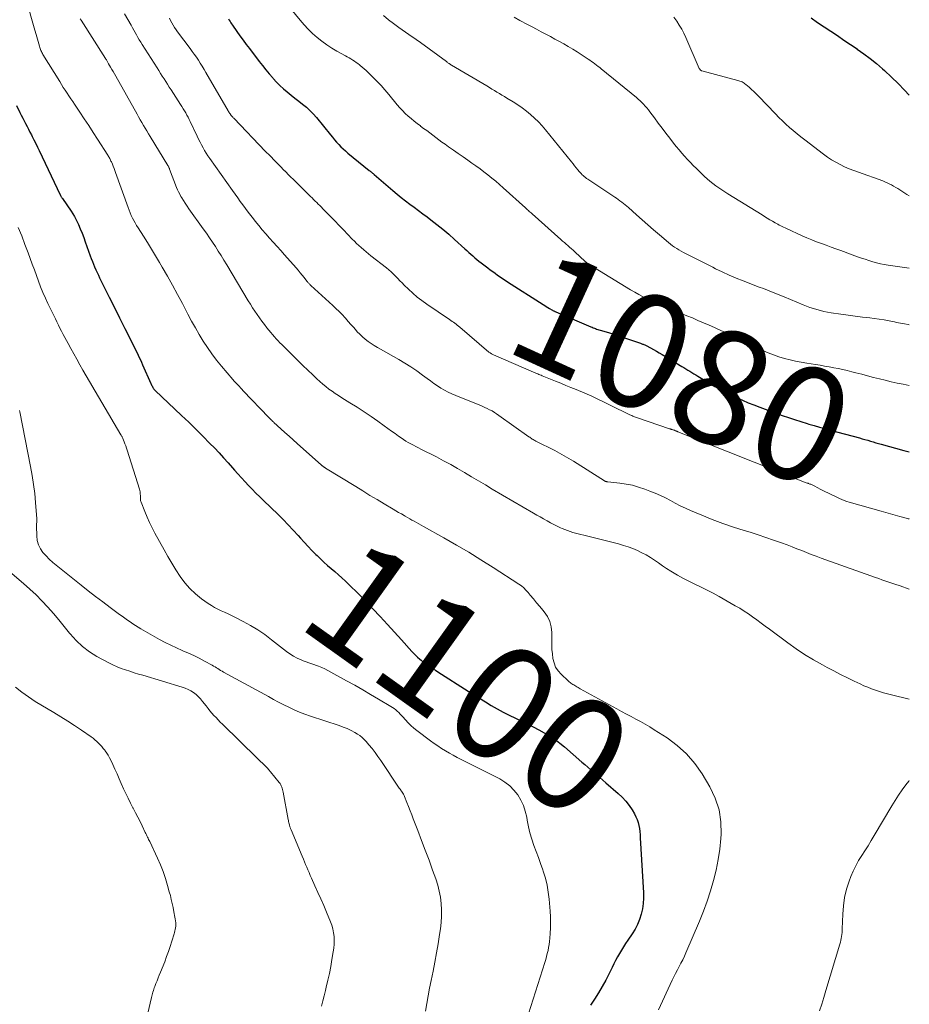
# Model space of a CAD drawing. Units: feet. Extents: x 1934650 to 1935034, y 575000 to 580000.
# Drawn here: x 1934845 to 1935000, y 577699 to 577871 of the extents above; entities that cross this region are included whole.
import ezdxf
from ezdxf.enums import TextEntityAlignment as Align

# ---------------------------------------------------------------- set-up
doc = ezdxf.new("R2010")
doc.units = ezdxf.units.FT
doc.header["$LTSCALE"] = 100
doc.header["$MEASUREMENT"] = 0
for name, color, linetype, lineweight in [('CONTOUR INDEX', 32, 'Continuous', 25), ('CONTOUR INDEX LABEL', 7, 'Continuous', 15), ('CONTOUR INTERMEDIATE', 40, 'Continuous', 15)]:
    doc.layers.add(name, color=color, linetype=linetype, lineweight=lineweight)
doc.styles.add('slant', font='romans.shx', dxfattribs={"oblique": 14.999978})

msp = doc.modelspace()

# ---------------------------------------------------------------- linework, layer by layer
at = {"layer": 'CONTOUR INDEX', "flags": 128}
for points, elevation in [([(1934881.09, 577871.37), (1934881.21, 577871.14), (1934881.34, 577870.93), (1934881.47, 577870.71), (1934881.61, 577870.5), (1934881.75, 577870.29), (1934882.53, 577869.18), (1934883.07, 577868.43), (1934883.62, 577867.67), (1934884.17, 577866.93), (1934884.74, 577866.19), (1934886.45, 577863.96), (1934887.03, 577863.23), (1934887.6, 577862.5), (1934888.2, 577861.79), (1934888.8, 577861.08), (1934888.89, 577860.97), (1934889.47, 577860.34), (1934890.06, 577859.73), (1934890.68, 577859.16), (1934891.33, 577858.61), (1934891.99, 577858.07), (1934892.66, 577857.54), (1934893.33, 577857.02), (1934894.01, 577856.5), (1934894.67, 577855.96), (1934895.29, 577855.39), (1934895.88, 577854.78), (1934896.44, 577854.14), (1934898.88, 577851.12), (1934899.24, 577850.7), (1934899.59, 577850.28), (1934899.95, 577849.86), (1934900.32, 577849.45), (1934900.7, 577849.05), (1934901.1, 577848.66), (1934901.5, 577848.3), (1934901.92, 577847.94), (1934905.66, 577844.91), (1934905.77, 577844.82), (1934905.88, 577844.73), (1934905.99, 577844.64), (1934906.1, 577844.54), (1934906.21, 577844.45), (1934906.32, 577844.36), (1934906.43, 577844.26), (1934906.54, 577844.17), (1934909.79, 577841.37), (1934910.52, 577840.77), (1934911.25, 577840.17), (1934912, 577839.59), (1934912.76, 577839.03), (1934913.52, 577838.47), (1934914.28, 577837.91), (1934915.04, 577837.34), (1934915.79, 577836.77), (1934916.43, 577836.3), (1934917.49, 577835.47), (1934918.53, 577834.63), (1934919.55, 577833.75), (1934920.55, 577832.86), (1934922.34, 577831.21), (1934922.68, 577830.89), (1934923.03, 577830.58), (1934923.38, 577830.27), (1934923.73, 577829.96), (1934924.09, 577829.66), (1934924.45, 577829.36), (1934924.82, 577829.07), (1934925.19, 577828.78), (1934926.38, 577827.88), (1934926.8, 577827.56), (1934927.22, 577827.25), (1934927.65, 577826.94), (1934928.08, 577826.63), (1934928.51, 577826.33), (1934928.94, 577826.03), (1934929.38, 577825.74), (1934929.83, 577825.45), (1934936.02, 577821.5), (1934936.3, 577821.32), (1934936.59, 577821.14), (1934936.87, 577820.96), (1934937.16, 577820.79), (1934937.57, 577820.53), (1934937.65, 577820.48), (1934937.73, 577820.44), (1934937.82, 577820.39), (1934937.9, 577820.35), (1934937.99, 577820.31), (1934938.07, 577820.27), (1934938.16, 577820.23), (1934938.25, 577820.19), (1934944.38, 577817.57), (1934944.58, 577817.49), (1934944.78, 577817.41), (1934944.98, 577817.33), (1934945.18, 577817.26), (1934945.38, 577817.19), (1934945.59, 577817.12), (1934945.79, 577817.06), (1934946, 577817), (1934947.45, 577816.56), (1934948.37, 577816.28), (1934949.3, 577815.98), (1934950.22, 577815.68), (1934951.14, 577815.37), (1934953.04, 577814.71), (1934953.16, 577814.67), (1934953.28, 577814.62), (1934953.41, 577814.57), (1934953.53, 577814.52), (1934953.65, 577814.47), (1934953.77, 577814.42), (1934953.89, 577814.36), (1934954.01, 577814.3), (1934954.8, 577813.89), (1934955.32, 577813.62), (1934955.83, 577813.34), (1934956.33, 577813.05), (1934956.83, 577812.76), (1934960.29, 577810.66), (1934960.64, 577810.45), (1934960.98, 577810.24), (1934961.32, 577810.03), (1934961.66, 577809.81), (1934962, 577809.6), (1934962.35, 577809.39), (1934962.69, 577809.18), (1934963.03, 577808.97), (1934966.04, 577807.17), (1934966.98, 577806.64), (1934967.93, 577806.12), (1934968.89, 577805.63), (1934969.87, 577805.17), (1934970.86, 577804.74), (1934971.85, 577804.32), (1934972.86, 577803.92), (1934973.87, 577803.54), (1934977.8, 577802.11), (1934978.87, 577801.73), (1934979.95, 577801.37), (1934981.04, 577801.02), (1934982.13, 577800.68), (1934982.47, 577800.58), (1934983.39, 577800.31), (1934984.31, 577800.04), (1934985.24, 577799.79), (1934986.16, 577799.53), (1934991.3, 577798.16), (1934991.78, 577798.03), (1934992.25, 577797.9), (1934992.73, 577797.76), (1934993.2, 577797.62), (1934993.67, 577797.47), (1934994.14, 577797.33), (1934994.62, 577797.2), (1934995.09, 577797.07), (1934999.02, 577795.98), (1934999.73, 577795.79), (1935000, 577795.72)], 1080), ([(1934982.86, 577871.58), (1934983.99, 577870.78), (1934985.13, 577870), (1934986.28, 577869.23), (1934987.43, 577868.46), (1934988.58, 577867.68), (1934989.73, 577866.91), (1934990.88, 577866.13), (1934990.9, 577866.11), (1934992.05, 577865.3), (1934993.16, 577864.47), (1934994.25, 577863.58), (1934995.31, 577862.67), (1934995.67, 577862.35), (1934996.87, 577861.23), (1934998.05, 577860.09), (1934999.19, 577858.91), (1935000, 577858.03)], 1060), ([(1934844.03, 577856.24), (1934844.62, 577855.05), (1934844.87, 577854.56), (1934845.12, 577854.06), (1934845.37, 577853.57), (1934845.62, 577853.08), (1934845.87, 577852.59), (1934846.12, 577852.09), (1934846.38, 577851.6), (1934846.63, 577851.11), (1934846.76, 577850.86), (1934847.08, 577850.24), (1934847.39, 577849.62), (1934847.69, 577848.99), (1934847.99, 577848.37), (1934851.67, 577840.63), (1934851.71, 577840.55), (1934851.75, 577840.46), (1934851.8, 577840.38), (1934851.85, 577840.3), (1934851.9, 577840.22), (1934851.95, 577840.14), (1934852.01, 577840.06), (1934852.06, 577839.98), (1934853.57, 577837.78), (1934853.86, 577837.33), (1934854.14, 577836.87), (1934854.38, 577836.41), (1934854.62, 577835.93), (1934854.84, 577835.43), (1934855.17, 577834.7), (1934855.48, 577833.96), (1934855.77, 577833.21), (1934856.05, 577832.45), (1934856.92, 577830.01), (1934857.1, 577829.51), (1934857.29, 577829.02), (1934857.48, 577828.53), (1934857.68, 577828.04), (1934857.89, 577827.56), (1934858.11, 577827.08), (1934858.33, 577826.6), (1934858.56, 577826.13), (1934860.23, 577822.78), (1934861.14, 577820.96), (1934862.05, 577819.13), (1934862.96, 577817.3), (1934863.86, 577815.47), (1934865.26, 577812.65), (1934865.47, 577812.23), (1934865.67, 577811.81), (1934865.86, 577811.38), (1934866.06, 577810.95), (1934867.51, 577807.67), (1934867.57, 577807.53), (1934867.64, 577807.39), (1934867.71, 577807.25), (1934867.77, 577807.11), (1934867.84, 577806.99), (1934867.88, 577806.92), (1934867.92, 577806.85), (1934867.97, 577806.78), (1934868.02, 577806.71), (1934868.08, 577806.65), (1934868.13, 577806.59), (1934868.19, 577806.53), (1934868.25, 577806.47), (1934872.86, 577802.1), (1934874.11, 577800.89), (1934875.36, 577799.68), (1934876.59, 577798.45), (1934877.81, 577797.21), (1934878.6, 577796.41), (1934879.42, 577795.56), (1934880.22, 577794.7), (1934881, 577793.83), (1934881.78, 577792.95), (1934882.12, 577792.55), (1934882.72, 577791.86), (1934883.33, 577791.18), (1934883.95, 577790.51), (1934884.58, 577789.84), (1934885.22, 577789.19), (1934885.87, 577788.53), (1934886.52, 577787.89), (1934887.17, 577787.25), (1934889.72, 577784.77), (1934890.62, 577783.88), (1934891.51, 577782.96), (1934892.38, 577782.03), (1934893.24, 577781.09), (1934893.63, 577780.64), (1934894.29, 577779.92), (1934894.96, 577779.2), (1934895.64, 577778.49), (1934896.33, 577777.8), (1934896.54, 577777.59), (1934897.14, 577777.01), (1934897.75, 577776.44), (1934898.37, 577775.89), (1934899, 577775.35), (1934899.64, 577774.81), (1934900.27, 577774.26), (1934900.88, 577773.7), (1934901.49, 577773.13), (1934901.81, 577772.84), (1934902.56, 577772.11), (1934903.31, 577771.38), (1934904.05, 577770.63), (1934904.77, 577769.88), (1934906.31, 577768.27), (1934907.57, 577766.93), (1934908.82, 577765.59), (1934910.06, 577764.23), (1934911.3, 577762.87), (1934913.12, 577760.83), (1934913.44, 577760.49), (1934913.77, 577760.15), (1934914.11, 577759.83), (1934914.47, 577759.52), (1934914.71, 577759.31), (1934914.95, 577759.12), (1934915.19, 577758.93), (1934915.44, 577758.75), (1934915.7, 577758.58), (1934916, 577758.38), (1934916.41, 577758.11), (1934916.82, 577757.84), (1934917.23, 577757.58), (1934917.64, 577757.31), (1934922.92, 577753.93), (1934923.93, 577753.29), (1934924.94, 577752.66), (1934925.96, 577752.03), (1934926.98, 577751.41), (1934928.01, 577750.81), (1934929.06, 577750.24), (1934930.12, 577749.7), (1934931.19, 577749.18), (1934932.35, 577748.64), (1934933.33, 577748.17), (1934934.3, 577747.69), (1934935.27, 577747.18), (1934936.22, 577746.66), (1934937.16, 577746.1), (1934938.06, 577745.5), (1934938.93, 577744.85), (1934939.77, 577744.16), (1934942.8, 577741.52), (1934943.32, 577741.07), (1934943.84, 577740.62), (1934944.36, 577740.17), (1934944.88, 577739.72), (1934945.4, 577739.27), (1934945.92, 577738.82), (1934946.44, 577738.37), (1934946.96, 577737.92), (1934949.14, 577736.03), (1934949.83, 577735.38), (1934950.47, 577734.68), (1934951.04, 577733.94), (1934951.57, 577733.15), (1934952, 577732.45), (1934952.25, 577731.98), (1934952.47, 577731.49), (1934952.63, 577730.98), (1934952.76, 577730.45), (1934952.84, 577729.91), (1934952.91, 577729.37), (1934952.97, 577728.83), (1934953.01, 577728.29), (1934953.56, 577718.7), (1934953.57, 577717.74), (1934953.52, 577716.8), (1934953.38, 577715.86), (1934953.18, 577714.92), (1934952.89, 577714.02), (1934952.54, 577713.14), (1934952.1, 577712.3), (1934951.59, 577711.49), (1934950.83, 577710.41), (1934950.44, 577709.84), (1934950.07, 577709.26), (1934949.71, 577708.67), (1934949.36, 577708.08), (1934949.03, 577707.48), (1934948.7, 577706.87), (1934948.39, 577706.26), (1934948.08, 577705.65), (1934947.55, 577704.58), (1934946.96, 577703.44), (1934946.35, 577702.31), (1934945.7, 577701.21), (1934945.02, 577700.12), (1934944.32, 577699.04)], 1100)]:
    msp.add_lwpolyline(points, dxfattribs=dict(at, elevation=elevation))
at = {"layer": 'CONTOUR INTERMEDIATE', "flags": 128}
for points, elevation in [([(1934846.14, 577873.31), (1934846.76, 577871.06), (1934846.98, 577870.25), (1934847.21, 577869.44), (1934847.44, 577868.64), (1934847.68, 577867.83), (1934848.04, 577866.59), (1934848.1, 577866.4), (1934848.16, 577866.22), (1934848.23, 577866.04), (1934848.31, 577865.87), (1934848.39, 577865.69), (1934848.47, 577865.52), (1934848.56, 577865.35), (1934848.66, 577865.19), (1934851.58, 577860.42), (1934851.9, 577859.92), (1934852.21, 577859.42), (1934852.53, 577858.92), (1934852.86, 577858.43), (1934853.19, 577857.93), (1934853.52, 577857.44), (1934853.85, 577856.95), (1934854.18, 577856.46), (1934855.09, 577855.09), (1934855.87, 577853.92), (1934856.65, 577852.74), (1934857.42, 577851.56), (1934858.19, 577850.37), (1934859.97, 577847.59), (1934860.06, 577847.45), (1934860.15, 577847.3), (1934860.23, 577847.16), (1934860.31, 577847.01), (1934860.39, 577846.86), (1934860.47, 577846.71), (1934860.54, 577846.55), (1934860.61, 577846.4), (1934860.78, 577845.99), (1934860.92, 577845.63), (1934861.07, 577845.27), (1934861.2, 577844.9), (1934861.34, 577844.54), (1934863.52, 577838.4), (1934863.7, 577837.94), (1934863.88, 577837.48), (1934864.08, 577837.03), (1934864.29, 577836.59), (1934864.52, 577836.15), (1934864.75, 577835.72), (1934865, 577835.29), (1934865.26, 577834.87), (1934866.19, 577833.44), (1934866.92, 577832.3), (1934867.63, 577831.16), (1934868.33, 577830), (1934869.01, 577828.84), (1934869.49, 577828.02), (1934870.4, 577826.44), (1934871.29, 577824.85), (1934872.15, 577823.24), (1934873.01, 577821.63), (1934873.99, 577819.76), (1934874.62, 577818.57), (1934875.28, 577817.39), (1934875.96, 577816.22), (1934876.66, 577815.07), (1934877.4, 577813.94), (1934878.16, 577812.83), (1934878.98, 577811.76), (1934879.83, 577810.72), (1934881.85, 577808.35), (1934882.07, 577808.1), (1934882.29, 577807.85), (1934882.51, 577807.61), (1934882.73, 577807.37), (1934882.96, 577807.14), (1934883.18, 577806.9), (1934883.41, 577806.66), (1934883.64, 577806.42), (1934888.12, 577801.73), (1934888.23, 577801.62), (1934888.34, 577801.5), (1934888.45, 577801.39), (1934888.57, 577801.28), (1934888.61, 577801.24), (1934888.7, 577801.15), (1934888.8, 577801.06), (1934888.9, 577800.97), (1934888.99, 577800.88), (1934890.22, 577799.76), (1934890.93, 577799.12), (1934891.64, 577798.47), (1934892.36, 577797.83), (1934893.08, 577797.19), (1934897.33, 577793.4), (1934897.38, 577793.35), (1934897.44, 577793.31), (1934897.5, 577793.26), (1934897.56, 577793.21), (1934897.62, 577793.17), (1934897.68, 577793.13), (1934897.74, 577793.09), (1934897.8, 577793.05), (1934897.86, 577793.01), (1934897.92, 577792.97), (1934897.98, 577792.93), (1934898.04, 577792.89), (1934903.3, 577789.65), (1934904.54, 577788.89), (1934905.78, 577788.13), (1934907.03, 577787.38), (1934908.28, 577786.64), (1934909.83, 577785.72), (1934910.31, 577785.44), (1934910.79, 577785.16), (1934911.28, 577784.88), (1934911.76, 577784.6), (1934911.94, 577784.5), (1934912.33, 577784.27), (1934912.73, 577784.05), (1934913.12, 577783.82), (1934913.52, 577783.59), (1934913.91, 577783.36), (1934914.31, 577783.13), (1934914.71, 577782.91), (1934915.11, 577782.69), (1934918.69, 577780.69), (1934920.87, 577779.45), (1934923.03, 577778.18), (1934925.17, 577776.87), (1934927.29, 577775.53), (1934931.79, 577772.61), (1934932.23, 577772.3), (1934932.65, 577771.95), (1934933.03, 577771.57), (1934933.39, 577771.17), (1934933.78, 577770.68), (1934934.33, 577770.02), (1934934.88, 577769.35), (1934935.43, 577768.7), (1934935.99, 577768.05), (1934936.22, 577767.78), (1934936.79, 577766.96), (1934937.22, 577766.09), (1934937.45, 577765.14), (1934937.55, 577764.15), (1934937.53, 577762.84), (1934937.54, 577762.03), (1934937.57, 577761.22), (1934937.65, 577760.41), (1934937.74, 577759.61), (1934937.94, 577758.84), (1934938.22, 577758.12), (1934938.65, 577757.48), (1934939.16, 577756.89), (1934940.43, 577755.71), (1934940.58, 577755.57), (1934940.74, 577755.45), (1934940.89, 577755.32), (1934941.06, 577755.21), (1934941.22, 577755.1), (1934941.39, 577754.99), (1934941.56, 577754.88), (1934941.73, 577754.77), (1934941.75, 577754.76), (1934941.94, 577754.65), (1934942.13, 577754.54), (1934942.31, 577754.43), (1934942.5, 577754.33), (1934948.93, 577750.8), (1934949.75, 577750.35), (1934950.57, 577749.91), (1934951.4, 577749.48), (1934952.22, 577749.04), (1934953.04, 577748.6), (1934953.86, 577748.15), (1934954.66, 577747.67), (1934955.45, 577747.18), (1934957.68, 577745.76), (1934959.46, 577744.43), (1934961.1, 577742.96), (1934962.52, 577741.28), (1934963.79, 577739.46), (1934965.15, 577737.18), (1934966.09, 577735.22), (1934966.78, 577733.19), (1934967.08, 577731.07), (1934967.13, 577728.9), (1934967.08, 577728.19), (1934966.89, 577726.33), (1934966.63, 577724.47), (1934966.26, 577722.64), (1934965.81, 577720.81), (1934965.28, 577719.01), (1934964.7, 577717.23), (1934964.04, 577715.47), (1934963.34, 577713.73), (1934960.98, 577708.21), (1934960.71, 577707.59), (1934960.42, 577706.98), (1934960.11, 577706.38), (1934959.8, 577705.79), (1934959.48, 577705.2), (1934959.16, 577704.6), (1934958.87, 577704), (1934958.58, 577703.39), (1934956.21, 577698.24)], 1096), ([(1934862.91, 577872.26), (1934864.05, 577870.26), (1934864.29, 577869.83), (1934864.53, 577869.41), (1934864.76, 577868.99), (1934865, 577868.57), (1934865.24, 577868.14), (1934865.48, 577867.72), (1934865.74, 577867.31), (1934865.99, 577866.9), (1934868.58, 577862.82), (1934868.88, 577862.34), (1934869.19, 577861.86), (1934869.5, 577861.39), (1934869.81, 577860.91), (1934870.11, 577860.44), (1934870.42, 577859.96), (1934870.73, 577859.48), (1934871.04, 577859.01), (1934872.71, 577856.41), (1934872.93, 577856.05), (1934873.16, 577855.69), (1934873.38, 577855.32), (1934873.59, 577854.96), (1934873.8, 577854.58), (1934874, 577854.21), (1934874.2, 577853.83), (1934874.38, 577853.44), (1934875.6, 577850.87), (1934875.84, 577850.36), (1934876.09, 577849.86), (1934876.35, 577849.36), (1934876.62, 577848.87), (1934876.89, 577848.39), (1934877.18, 577847.91), (1934877.48, 577847.44), (1934877.8, 577846.98), (1934881.78, 577841.39), (1934882.23, 577840.76), (1934882.68, 577840.13), (1934883.13, 577839.5), (1934883.59, 577838.88), (1934884.04, 577838.26), (1934884.51, 577837.64), (1934884.97, 577837.03), (1934885.45, 577836.42), (1934885.73, 577836.05), (1934886.34, 577835.29), (1934886.96, 577834.54), (1934887.59, 577833.8), (1934888.24, 577833.07), (1934888.89, 577832.35), (1934889.54, 577831.62), (1934890.19, 577830.89), (1934890.83, 577830.16), (1934892.86, 577827.86), (1934893.21, 577827.45), (1934893.57, 577827.03), (1934893.91, 577826.61), (1934894.26, 577826.19), (1934894.78, 577825.54), (1934894.86, 577825.44), (1934894.94, 577825.34), (1934895.02, 577825.25), (1934895.11, 577825.15), (1934895.2, 577825.06), (1934895.29, 577824.97), (1934895.38, 577824.88), (1934895.47, 577824.79), (1934899.27, 577821.33), (1934899.83, 577820.8), (1934900.38, 577820.26), (1934900.92, 577819.71), (1934901.44, 577819.14), (1934901.49, 577819.08), (1934901.98, 577818.53), (1934902.46, 577817.98), (1934902.95, 577817.43), (1934903.43, 577816.87), (1934903.56, 577816.73), (1934904, 577816.27), (1934904.46, 577815.82), (1934904.94, 577815.41), (1934905.45, 577815.02), (1934905.99, 577814.66), (1934906.52, 577814.31), (1934907.07, 577813.97), (1934907.63, 577813.65), (1934910.8, 577811.85), (1934911.87, 577811.22), (1934912.92, 577810.56), (1934913.94, 577809.87), (1934914.95, 577809.14), (1934915.77, 577808.54), (1934916.36, 577808.11), (1934916.96, 577807.69), (1934917.57, 577807.28), (1934918.18, 577806.88), (1934918.81, 577806.51), (1934919.45, 577806.16), (1934920.11, 577805.85), (1934920.78, 577805.56), (1934924.98, 577803.87), (1934925.41, 577803.69), (1934925.84, 577803.5), (1934926.27, 577803.3), (1934926.69, 577803.09), (1934927.11, 577802.87), (1934927.51, 577802.63), (1934927.91, 577802.38), (1934928.3, 577802.11), (1934933.53, 577798.37), (1934933.68, 577798.27), (1934933.83, 577798.16), (1934933.98, 577798.06), (1934934.13, 577797.97), (1934934.29, 577797.88), (1934934.45, 577797.79), (1934934.61, 577797.7), (1934934.77, 577797.61), (1934938.06, 577795.94), (1934938.48, 577795.72), (1934938.89, 577795.5), (1934939.31, 577795.28), (1934939.72, 577795.05), (1934940.12, 577794.81), (1934940.53, 577794.57), (1934940.93, 577794.32), (1934941.33, 577794.08), (1934946.76, 577790.65), (1934946.82, 577790.62), (1934946.89, 577790.58), (1934946.95, 577790.56), (1934947.02, 577790.54), (1934947.1, 577790.52), (1934947.17, 577790.5), (1934947.24, 577790.49), (1934947.31, 577790.48), (1934949.42, 577790.26), (1934950.53, 577790.1), (1934951.63, 577789.88), (1934952.71, 577789.58), (1934953.78, 577789.23), (1934954.7, 577788.88), (1934955.61, 577788.51), (1934956.51, 577788.11), (1934957.39, 577787.68), (1934958.26, 577787.21), (1934959.12, 577786.74), (1934959.99, 577786.29), (1934960.88, 577785.87), (1934961.78, 577785.47), (1934963.74, 577784.65), (1934965.57, 577783.91), (1934967.42, 577783.22), (1934969.29, 577782.58), (1934971.17, 577781.98), (1934972.19, 577781.67), (1934973.57, 577781.24), (1934974.94, 577780.79), (1934976.3, 577780.32), (1934977.66, 577779.83), (1934978.67, 577779.46), (1934979.52, 577779.14), (1934980.36, 577778.81), (1934981.2, 577778.48), (1934982.04, 577778.14), (1934982.88, 577777.81), (1934983.73, 577777.48), (1934984.58, 577777.16), (1934985.43, 577776.85), (1934994.12, 577773.75), (1934994.65, 577773.57), (1934995.18, 577773.38), (1934995.71, 577773.2), (1934996.24, 577773.02), (1934996.95, 577772.78), (1934997.13, 577772.72), (1934997.31, 577772.66), (1934997.49, 577772.61), (1934997.67, 577772.55), (1934997.85, 577772.5), (1934998.03, 577772.44), (1934998.21, 577772.38), (1934998.39, 577772.32), (1935000, 577771.76)], 1088), ([(1934891.94, 577873.17), (1934893.6, 577871.16), (1934894.29, 577870.37), (1934895.01, 577869.59), (1934895.77, 577868.86), (1934896.55, 577868.15), (1934897.37, 577867.49), (1934898.22, 577866.86), (1934899.11, 577866.29), (1934900.02, 577865.76), (1934901.5, 577864.95), (1934901.82, 577864.77), (1934902.13, 577864.59), (1934902.45, 577864.4), (1934902.76, 577864.2), (1934903.06, 577864), (1934903.36, 577863.79), (1934903.65, 577863.58), (1934903.94, 577863.35), (1934904.08, 577863.24), (1934904.44, 577862.94), (1934904.78, 577862.65), (1934905.12, 577862.34), (1934905.45, 577862.02), (1934906.28, 577861.22), (1934907, 577860.48), (1934907.72, 577859.73), (1934908.4, 577858.96), (1934909.07, 577858.17), (1934910.54, 577856.39), (1934910.99, 577855.87), (1934911.46, 577855.36), (1934911.95, 577854.88), (1934912.46, 577854.41), (1934912.98, 577853.96), (1934913.51, 577853.52), (1934914.05, 577853.1), (1934914.59, 577852.68), (1934914.62, 577852.66), (1934915.15, 577852.26), (1934915.69, 577851.86), (1934916.22, 577851.45), (1934916.74, 577851.05), (1934917.27, 577850.65), (1934917.81, 577850.25), (1934918.35, 577849.86), (1934918.89, 577849.47), (1934919.5, 577849.05), (1934920.35, 577848.46), (1934921.21, 577847.87), (1934922.06, 577847.27), (1934922.9, 577846.68), (1934923.59, 577846.2), (1934924.3, 577845.69), (1934925.01, 577845.18), (1934925.7, 577844.65), (1934926.39, 577844.12), (1934927.07, 577843.57), (1934927.74, 577843.01), (1934928.4, 577842.44), (1934929.05, 577841.87), (1934932.93, 577838.35), (1934933.1, 577838.2), (1934933.28, 577838.04), (1934933.45, 577837.89), (1934933.62, 577837.74), (1934933.94, 577837.47), (1934933.95, 577837.45), (1934933.97, 577837.44), (1934933.98, 577837.42), (1934934, 577837.41), (1934934.06, 577837.36), (1934934.08, 577837.34), (1934934.09, 577837.33), (1934934.11, 577837.31), (1934934.12, 577837.3), (1934939.13, 577832.84), (1934939.43, 577832.57), (1934939.74, 577832.3), (1934940.04, 577832.03), (1934940.35, 577831.76), (1934940.65, 577831.49), (1934940.96, 577831.22), (1934941.26, 577830.95), (1934941.56, 577830.68), (1934943.37, 577829.01), (1934943.45, 577828.94), (1934943.54, 577828.86), (1934943.62, 577828.79), (1934943.71, 577828.73), (1934943.79, 577828.66), (1934943.88, 577828.6), (1934943.97, 577828.54), (1934944.07, 577828.48), (1934951.32, 577824.04), (1934952.04, 577823.62), (1934952.76, 577823.22), (1934953.5, 577822.83), (1934954.24, 577822.46), (1934955, 577822.11), (1934955.75, 577821.77), (1934956.52, 577821.44), (1934957.28, 577821.12), (1934958.22, 577820.73), (1934959.2, 577820.33), (1934960.17, 577819.93), (1934961.14, 577819.52), (1934962.11, 577819.12), (1934963.08, 577818.71), (1934964.05, 577818.3), (1934965.01, 577817.88), (1934965.97, 577817.45), (1934966.58, 577817.18), (1934967.48, 577816.77), (1934968.36, 577816.35), (1934969.24, 577815.92), (1934970.12, 577815.47), (1934970.99, 577815.03), (1934971.87, 577814.59), (1934972.76, 577814.17), (1934973.65, 577813.76), (1934974.41, 577813.42), (1934975.34, 577813.03), (1934976.27, 577812.66), (1934977.22, 577812.35), (1934978.18, 577812.06), (1934979.16, 577811.82), (1934980.13, 577811.59), (1934981.12, 577811.39), (1934982.11, 577811.22), (1934983.62, 577810.98), (1934984.42, 577810.85), (1934985.21, 577810.72), (1934986.01, 577810.58), (1934986.8, 577810.43), (1934987.6, 577810.28), (1934988.39, 577810.11), (1934989.17, 577809.93), (1934989.96, 577809.73), (1934990.65, 577809.55), (1934991.68, 577809.28), (1934992.71, 577809.01), (1934993.74, 577808.75), (1934994.77, 577808.48), (1934995.81, 577808.23), (1934996.85, 577807.99), (1934997.89, 577807.76), (1934998.93, 577807.54), (1935000, 577807.33)], 1076), ([(1934855.15, 577871.42), (1934855.3, 577871.17), (1934859.59, 577864.44), (1934859.66, 577864.33), (1934859.73, 577864.22), (1934859.8, 577864.1), (1934859.86, 577863.99), (1934859.93, 577863.88), (1934860, 577863.77), (1934860.07, 577863.66), (1934860.13, 577863.54), (1934860.46, 577862.97), (1934860.69, 577862.57), (1934860.92, 577862.17), (1934861.15, 577861.77), (1934861.38, 577861.37), (1934865.09, 577854.75), (1934865.37, 577854.26), (1934865.65, 577853.76), (1934865.94, 577853.27), (1934866.23, 577852.78), (1934866.52, 577852.29), (1934866.81, 577851.8), (1934867.1, 577851.31), (1934867.4, 577850.83), (1934870.48, 577845.76), (1934870.52, 577845.69), (1934870.56, 577845.61), (1934870.6, 577845.53), (1934870.64, 577845.46), (1934870.68, 577845.38), (1934870.71, 577845.3), (1934870.74, 577845.22), (1934870.78, 577845.14), (1934871.99, 577841.95), (1934872.16, 577841.54), (1934872.34, 577841.14), (1934872.54, 577840.75), (1934872.76, 577840.36), (1934872.89, 577840.13), (1934873.19, 577839.64), (1934873.5, 577839.16), (1934873.82, 577838.68), (1934874.15, 577838.21), (1934876.67, 577834.68), (1934877.21, 577833.92), (1934877.74, 577833.15), (1934878.26, 577832.37), (1934878.77, 577831.59), (1934879.28, 577830.81), (1934879.78, 577830.02), (1934880.27, 577829.23), (1934880.75, 577828.43), (1934884.51, 577822.14), (1934884.89, 577821.53), (1934885.27, 577820.92), (1934885.66, 577820.32), (1934886.06, 577819.72), (1934886.47, 577819.13), (1934886.89, 577818.55), (1934887.33, 577817.98), (1934887.78, 577817.42), (1934888.47, 577816.57), (1934888.78, 577816.21), (1934889.09, 577815.85), (1934889.41, 577815.5), (1934889.73, 577815.15), (1934890.06, 577814.8), (1934890.39, 577814.46), (1934890.72, 577814.12), (1934891.06, 577813.79), (1934892.37, 577812.49), (1934893.22, 577811.66), (1934894.07, 577810.83), (1934894.93, 577810), (1934895.79, 577809.18), (1934896.52, 577808.47), (1934897.02, 577808.01), (1934897.53, 577807.56), (1934898.06, 577807.13), (1934898.6, 577806.71), (1934899.15, 577806.31), (1934899.71, 577805.93), (1934900.28, 577805.55), (1934900.86, 577805.19), (1934902.29, 577804.32), (1934903.53, 577803.54), (1934904.76, 577802.74), (1934905.97, 577801.92), (1934907.16, 577801.07), (1934908.28, 577800.26), (1934908.91, 577799.8), (1934909.53, 577799.35), (1934910.16, 577798.91), (1934910.78, 577798.46), (1934911.23, 577798.15), (1934911.64, 577797.87), (1934912.06, 577797.6), (1934912.48, 577797.35), (1934912.92, 577797.11), (1934913.36, 577796.88), (1934913.79, 577796.66), (1934914.23, 577796.43), (1934914.68, 577796.21), (1934917.4, 577794.83), (1934918.64, 577794.18), (1934919.88, 577793.51), (1934921.1, 577792.82), (1934922.31, 577792.1), (1934923.52, 577791.38), (1934924.73, 577790.66), (1934925.94, 577789.94), (1934927.15, 577789.23), (1934934.35, 577785.03), (1934934.94, 577784.69), (1934935.53, 577784.35), (1934936.12, 577784.01), (1934936.71, 577783.68), (1934936.75, 577783.66), (1934937.33, 577783.34), (1934937.9, 577783.04), (1934938.49, 577782.75), (1934939.08, 577782.47), (1934939.38, 577782.33), (1934939.83, 577782.14), (1934940.29, 577781.96), (1934940.75, 577781.81), (1934941.22, 577781.66), (1934941.69, 577781.53), (1934942.17, 577781.41), (1934942.64, 577781.28), (1934943.12, 577781.16), (1934949.22, 577779.63), (1934950.06, 577779.39), (1934950.88, 577779.13), (1934951.69, 577778.82), (1934952.49, 577778.49), (1934952.51, 577778.48), (1934953.28, 577778.11), (1934954.03, 577777.71), (1934954.76, 577777.26), (1934955.47, 577776.79), (1934956.17, 577776.31), (1934956.88, 577775.83), (1934957.6, 577775.36), (1934958.32, 577774.9), (1934958.63, 577774.71), (1934959.52, 577774.17), (1934960.43, 577773.66), (1934961.35, 577773.18), (1934962.28, 577772.73), (1934962.55, 577772.6), (1934963.62, 577772.09), (1934964.68, 577771.56), (1934965.72, 577771.01), (1934966.76, 577770.44), (1934969.59, 577768.85), (1934970.37, 577768.39), (1934971.14, 577767.92), (1934971.89, 577767.41), (1934972.63, 577766.89), (1934973.37, 577766.35), (1934974.1, 577765.81), (1934974.83, 577765.27), (1934975.56, 577764.74), (1934978.76, 577762.37), (1934980.23, 577761.33), (1934981.72, 577760.34), (1934983.26, 577759.41), (1934984.82, 577758.52), (1934985.68, 577758.05), (1934986.84, 577757.44), (1934988, 577756.83), (1934989.18, 577756.25), (1934990.35, 577755.68), (1934991.41, 577755.17), (1934992.07, 577754.87), (1934992.74, 577754.59), (1934993.41, 577754.32), (1934994.09, 577754.07), (1934994.78, 577753.84), (1934995.47, 577753.62), (1934996.17, 577753.43), (1934996.87, 577753.25), (1935000, 577752.53)], 1092), ([(1934870.74, 577871.51), (1934870.94, 577871.09), (1934871.16, 577870.67), (1934871.4, 577870.27), (1934871.64, 577869.87), (1934871.91, 577869.48), (1934872.18, 577869.1), (1934874.36, 577866.21), (1934874.73, 577865.71), (1934875.09, 577865.2), (1934875.45, 577864.68), (1934875.8, 577864.16), (1934876.14, 577863.63), (1934876.48, 577863.1), (1934876.8, 577862.56), (1934877.12, 577862.02), (1934881.01, 577855.33), (1934881.09, 577855.19), (1934881.18, 577855.05), (1934881.27, 577854.91), (1934881.35, 577854.77), (1934881.53, 577854.5), (1934881.59, 577854.43), (1934881.74, 577854.28), (1934881.82, 577854.2), (1934881.9, 577854.12), (1934881.97, 577854.04), (1934882.05, 577853.96), (1934887.5, 577848.29), (1934888.34, 577847.43), (1934889.18, 577846.56), (1934890.02, 577845.7), (1934890.87, 577844.85), (1934890.91, 577844.81), (1934891.74, 577843.98), (1934892.58, 577843.14), (1934893.42, 577842.31), (1934894.26, 577841.48), (1934895.41, 577840.35), (1934895.67, 577840.09), (1934895.94, 577839.82), (1934896.21, 577839.56), (1934896.49, 577839.29), (1934896.75, 577839.03), (1934897.02, 577838.76), (1934897.29, 577838.49), (1934897.55, 577838.22), (1934898.88, 577836.86), (1934899.64, 577836.08), (1934900.4, 577835.29), (1934901.16, 577834.5), (1934901.92, 577833.71), (1934902.67, 577832.92), (1934903.06, 577832.53), (1934903.45, 577832.15), (1934903.85, 577831.77), (1934904.27, 577831.41), (1934904.69, 577831.05), (1934905.11, 577830.7), (1934905.53, 577830.35), (1934905.96, 577830.01), (1934908.68, 577827.86), (1934909.09, 577827.51), (1934909.5, 577827.16), (1934909.89, 577826.78), (1934910.26, 577826.4), (1934910.64, 577826.01), (1934911.01, 577825.62), (1934911.39, 577825.24), (1934911.78, 577824.86), (1934912.49, 577824.16), (1934913.25, 577823.45), (1934914.03, 577822.78), (1934914.85, 577822.15), (1934915.7, 577821.54), (1934919.7, 577818.84), (1934919.93, 577818.68), (1934920.16, 577818.53), (1934920.38, 577818.37), (1934920.6, 577818.21), (1934920.82, 577818.04), (1934921.04, 577817.88), (1934921.26, 577817.7), (1934921.47, 577817.53), (1934926.57, 577813.17), (1934926.65, 577813.1), (1934926.75, 577813.03), (1934926.84, 577812.96), (1934926.93, 577812.9), (1934927.03, 577812.84), (1934927.13, 577812.78), (1934927.24, 577812.73), (1934927.34, 577812.68), (1934934.35, 577809.66), (1934934.54, 577809.58), (1934934.73, 577809.5), (1934934.92, 577809.42), (1934935.1, 577809.34), (1934935.29, 577809.26), (1934935.48, 577809.19), (1934935.67, 577809.11), (1934935.86, 577809.03), (1934938.21, 577808.08), (1934939.1, 577807.72), (1934940, 577807.35), (1934940.89, 577806.99), (1934941.79, 577806.62), (1934943.29, 577806.01), (1934943.43, 577805.95), (1934943.58, 577805.89), (1934943.72, 577805.83), (1934943.86, 577805.76), (1934944.01, 577805.7), (1934944.15, 577805.63), (1934944.29, 577805.56), (1934944.43, 577805.5), (1934951.18, 577802.21), (1934951.34, 577802.13), (1934951.51, 577802.06), (1934951.68, 577801.98), (1934951.84, 577801.91), (1934952.01, 577801.84), (1934952.18, 577801.77), (1934952.35, 577801.71), (1934952.52, 577801.65), (1934958.1, 577799.77), (1934958.2, 577799.74), (1934958.29, 577799.71), (1934958.39, 577799.68), (1934958.48, 577799.66), (1934958.58, 577799.63), (1934958.67, 577799.6), (1934958.77, 577799.57), (1934958.86, 577799.54), (1934958.96, 577799.51), (1934959.04, 577799.47), (1934959.12, 577799.44), (1934959.2, 577799.41), (1934959.28, 577799.37), (1934959.36, 577799.33), (1934959.43, 577799.29), (1934959.51, 577799.26), (1934959.59, 577799.22), (1934981.68, 577790.46), (1934981.84, 577790.4), (1934982, 577790.34), (1934982.16, 577790.28), (1934982.32, 577790.23), (1934982.4, 577790.2), (1934982.53, 577790.16), (1934982.65, 577790.11), (1934982.77, 577790.07), (1934982.9, 577790.02), (1934983.02, 577789.97), (1934983.14, 577789.92), (1934983.26, 577789.86), (1934983.37, 577789.8), (1934984.01, 577789.45), (1934984.45, 577789.21), (1934984.89, 577788.98), (1934985.34, 577788.76), (1934985.78, 577788.54), (1934987.83, 577787.57), (1934988.24, 577787.39), (1934988.65, 577787.22), (1934989.07, 577787.08), (1934989.5, 577786.95), (1934995.1, 577785.36), (1934996.71, 577784.91), (1934998.32, 577784.45), (1934999.92, 577784), (1935000, 577783.98)], 1084), ([(1934908.17, 577871.95), (1934909.02, 577871.24), (1934909.91, 577870.56), (1934910.81, 577869.9), (1934912.57, 577868.67), (1934912.82, 577868.49), (1934913.08, 577868.32), (1934913.34, 577868.15), (1934913.6, 577867.98), (1934913.85, 577867.8), (1934914.11, 577867.63), (1934914.36, 577867.45), (1934914.61, 577867.27), (1934919.14, 577863.91), (1934919.25, 577863.83), (1934919.36, 577863.75), (1934919.47, 577863.67), (1934919.59, 577863.6), (1934919.7, 577863.53), (1934919.82, 577863.45), (1934919.93, 577863.38), (1934920.05, 577863.31), (1934926.21, 577859.66), (1934926.65, 577859.39), (1934927.08, 577859.13), (1934927.52, 577858.87), (1934927.96, 577858.6), (1934928.39, 577858.33), (1934928.83, 577858.07), (1934929.26, 577857.8), (1934929.7, 577857.54), (1934930.8, 577856.87), (1934931.59, 577856.36), (1934932.37, 577855.83), (1934933.12, 577855.27), (1934933.85, 577854.68), (1934934.55, 577854.05), (1934935.23, 577853.4), (1934935.87, 577852.72), (1934936.47, 577852), (1934940.97, 577846.4), (1934941.25, 577846.05), (1934941.53, 577845.7), (1934941.81, 577845.36), (1934942.09, 577845.01), (1934942.33, 577844.71), (1934942.49, 577844.52), (1934942.66, 577844.34), (1934942.84, 577844.16), (1934943.02, 577843.99), (1934943.22, 577843.83), (1934943.41, 577843.67), (1934943.61, 577843.52), (1934943.82, 577843.38), (1934948.53, 577840.25), (1934948.84, 577840.04), (1934949.15, 577839.82), (1934949.45, 577839.6), (1934949.76, 577839.38), (1934950.05, 577839.14), (1934950.35, 577838.91), (1934950.64, 577838.67), (1934950.92, 577838.42), (1934952.35, 577837.16), (1934953.34, 577836.28), (1934954.34, 577835.41), (1934955.34, 577834.53), (1934956.35, 577833.66), (1934957.94, 577832.29), (1934958.28, 577832.01), (1934958.63, 577831.74), (1934959, 577831.48), (1934959.37, 577831.24), (1934959.75, 577831.01), (1934960.14, 577830.79), (1934960.53, 577830.58), (1934960.92, 577830.37), (1934961.97, 577829.84), (1934962.89, 577829.38), (1934963.81, 577828.91), (1934964.73, 577828.44), (1934965.65, 577827.98), (1934966.15, 577827.73), (1934967.33, 577827.16), (1934968.52, 577826.61), (1934969.73, 577826.1), (1934970.95, 577825.61), (1934972.32, 577825.08), (1934973.04, 577824.8), (1934973.77, 577824.52), (1934974.5, 577824.25), (1934975.23, 577823.97), (1934975.95, 577823.69), (1934976.68, 577823.4), (1934977.4, 577823.11), (1934978.12, 577822.82), (1934981.45, 577821.43), (1934982.04, 577821.2), (1934982.64, 577820.98), (1934983.25, 577820.77), (1934983.86, 577820.59), (1934984.47, 577820.42), (1934985.09, 577820.27), (1934985.72, 577820.15), (1934986.35, 577820.05), (1934988.04, 577819.81), (1934989.3, 577819.63), (1934990.56, 577819.46), (1934991.83, 577819.29), (1934993.09, 577819.13), (1934993.84, 577819.04), (1934994.73, 577818.91), (1934995.62, 577818.77), (1934996.5, 577818.62), (1934997.39, 577818.44), (1934997.79, 577818.36), (1934998.47, 577818.22), (1934999.15, 577818.09), (1934999.83, 577817.96), (1935000, 577817.92)], 1072), ([(1934930.95, 577871.66), (1934931.94, 577871.13), (1934933.29, 577870.41), (1934934.09, 577869.99), (1934934.89, 577869.56), (1934935.69, 577869.14), (1934936.49, 577868.72), (1934936.51, 577868.71), (1934937.3, 577868.29), (1934938.09, 577867.87), (1934938.87, 577867.45), (1934939.65, 577867.02), (1934940.43, 577866.58), (1934941.2, 577866.12), (1934941.95, 577865.65), (1934942.7, 577865.16), (1934943.89, 577864.36), (1934944.19, 577864.16), (1934944.48, 577863.96), (1934944.77, 577863.74), (1934945.06, 577863.53), (1934945.34, 577863.31), (1934945.63, 577863.09), (1934945.91, 577862.87), (1934946.19, 577862.64), (1934952.33, 577857.65), (1934952.66, 577857.38), (1934952.98, 577857.09), (1934953.28, 577856.79), (1934953.58, 577856.48), (1934953.86, 577856.16), (1934954.14, 577855.83), (1934954.41, 577855.5), (1934954.67, 577855.16), (1934955.47, 577854.07), (1934956.14, 577853.19), (1934956.8, 577852.31), (1934957.48, 577851.43), (1934958.15, 577850.56), (1934958.83, 577849.68), (1934959.3, 577849.1), (1934959.77, 577848.52), (1934960.25, 577847.95), (1934960.74, 577847.39), (1934961.24, 577846.83), (1934961.75, 577846.29), (1934962.27, 577845.76), (1934962.81, 577845.23), (1934964.23, 577843.87), (1934964.7, 577843.44), (1934965.18, 577843.02), (1934965.67, 577842.62), (1934966.18, 577842.23), (1934966.7, 577841.85), (1934967.23, 577841.49), (1934967.76, 577841.14), (1934968.3, 577840.8), (1934974.27, 577837.13), (1934974.73, 577836.86), (1934975.19, 577836.58), (1934975.65, 577836.3), (1934976.11, 577836.03), (1934976.55, 577835.77), (1934976.79, 577835.63), (1934977.04, 577835.49), (1934977.29, 577835.36), (1934977.54, 577835.23), (1934977.79, 577835.1), (1934978.04, 577834.97), (1934978.3, 577834.85), (1934978.55, 577834.73), (1934981.3, 577833.48), (1934982.12, 577833.12), (1934982.95, 577832.77), (1934983.79, 577832.44), (1934984.64, 577832.12), (1934985.49, 577831.82), (1934986.33, 577831.51), (1934987.18, 577831.2), (1934988.03, 577830.9), (1934990.96, 577829.83), (1934991.62, 577829.6), (1934992.28, 577829.38), (1934992.94, 577829.17), (1934993.61, 577828.96), (1934994.28, 577828.78), (1934994.95, 577828.61), (1934995.63, 577828.48), (1934996.32, 577828.36), (1934999.54, 577827.91), (1935000, 577827.84)], 1068), ([(1934958.89, 577871.68), (1934959.37, 577871.01), (1934959.82, 577870.31), (1934960.24, 577869.6), (1934960.61, 577868.87), (1934960.96, 577868.12), (1934963.31, 577862.73), (1934963.34, 577862.66), (1934963.39, 577862.59), (1934963.44, 577862.52), (1934963.49, 577862.46), (1934963.55, 577862.4), (1934963.62, 577862.36), (1934963.69, 577862.32), (1934963.77, 577862.3), (1934970.05, 577860.63), (1934970.24, 577860.58), (1934970.42, 577860.52), (1934970.61, 577860.44), (1934970.79, 577860.36), (1934970.96, 577860.27), (1934971.13, 577860.16), (1934971.29, 577860.05), (1934971.44, 577859.93), (1934972.01, 577859.44), (1934972.43, 577859.06), (1934972.85, 577858.67), (1934973.26, 577858.27), (1934973.66, 577857.86), (1934976.6, 577854.79), (1934977.21, 577854.18), (1934977.82, 577853.58), (1934978.45, 577853), (1934979.08, 577852.42), (1934979.74, 577851.87), (1934980.39, 577851.32), (1934981.06, 577850.78), (1934981.74, 577850.25), (1934984.99, 577847.73), (1934985.69, 577847.22), (1934986.41, 577846.75), (1934987.15, 577846.32), (1934987.92, 577845.92), (1934988.7, 577845.56), (1934989.49, 577845.21), (1934990.29, 577844.89), (1934991.1, 577844.59), (1934995.35, 577843.08), (1934995.74, 577842.92), (1934996.13, 577842.76), (1934996.51, 577842.57), (1934996.89, 577842.38), (1934997.25, 577842.17), (1934997.62, 577841.95), (1934997.98, 577841.73), (1934998.34, 577841.51), (1934999.58, 577840.72), (1935000, 577840.47)], 1064), ([(1934844.35, 577834.94), (1934844.95, 577833.47), (1934845.51, 577831.99), (1934846.07, 577830.5), (1934846.43, 577829.5), (1934846.79, 577828.5), (1934847.15, 577827.51), (1934847.51, 577826.52), (1934847.87, 577825.53), (1934848.25, 577824.55), (1934848.65, 577823.57), (1934849.07, 577822.61), (1934849.52, 577821.65), (1934850.82, 577818.96), (1934851.08, 577818.42), (1934851.35, 577817.87), (1934851.63, 577817.33), (1934851.9, 577816.79), (1934852.19, 577816.26), (1934852.47, 577815.72), (1934852.76, 577815.19), (1934853.04, 577814.65), (1934853.5, 577813.81), (1934854.03, 577812.85), (1934854.56, 577811.9), (1934855.1, 577810.96), (1934855.64, 577810.02), (1934862.24, 577798.72), (1934862.3, 577798.62), (1934862.43, 577798.42), (1934862.49, 577798.33), (1934862.54, 577798.23), (1934862.59, 577798.14), (1934862.63, 577798.04), (1934862.84, 577797.5), (1934862.98, 577797.13), (1934863.12, 577796.76), (1934863.25, 577796.39), (1934863.37, 577796.01), (1934865.5, 577789.2), (1934865.56, 577788.98), (1934865.61, 577788.75), (1934865.64, 577788.52), (1934865.66, 577788.29), (1934865.67, 577788.14), (1934865.68, 577787.98), (1934865.68, 577787.83), (1934865.68, 577787.67), (1934865.69, 577787.51), (1934865.69, 577787.36), (1934865.71, 577787.2), (1934865.75, 577787.06), (1934865.8, 577786.91), (1934866.45, 577785.28), (1934866.86, 577784.32), (1934867.28, 577783.38), (1934867.74, 577782.45), (1934868.22, 577781.53), (1934869.8, 577778.63), (1934870.48, 577777.44), (1934871.17, 577776.26), (1934871.89, 577775.1), (1934872.64, 577773.95), (1934873.45, 577772.87), (1934874.33, 577771.85), (1934875.32, 577770.93), (1934876.37, 577770.07), (1934877.54, 577769.23), (1934878.08, 577768.86), (1934878.63, 577768.53), (1934879.21, 577768.23), (1934879.79, 577767.96), (1934880.39, 577767.7), (1934880.98, 577767.43), (1934881.57, 577767.15), (1934882.15, 577766.85), (1934883.62, 577766.09), (1934884.91, 577765.38), (1934886.17, 577764.62), (1934887.39, 577763.79), (1934888.58, 577762.91), (1934891.21, 577760.85), (1934891.81, 577760.43), (1934892.42, 577760.03), (1934893.07, 577759.69), (1934893.74, 577759.38), (1934894.09, 577759.24), (1934894.61, 577759.04), (1934895.12, 577758.85), (1934895.64, 577758.67), (1934896.16, 577758.5), (1934896.24, 577758.48), (1934896.8, 577758.28), (1934897.35, 577758.07), (1934897.88, 577757.82), (1934898.41, 577757.55), (1934901.71, 577755.72), (1934903.11, 577754.94), (1934904.51, 577754.14), (1934905.89, 577753.34), (1934907.28, 577752.53), (1934909.43, 577751.26), (1934909.73, 577751.07), (1934910.01, 577750.87), (1934910.29, 577750.65), (1934910.55, 577750.42), (1934910.8, 577750.17), (1934911.05, 577749.92), (1934911.29, 577749.66), (1934911.52, 577749.4), (1934911.97, 577748.89), (1934912.43, 577748.39), (1934912.92, 577747.91), (1934913.44, 577747.46), (1934913.97, 577747.03), (1934916.33, 577745.26), (1934916.97, 577744.79), (1934917.62, 577744.34), (1934918.29, 577743.91), (1934918.96, 577743.5), (1934919.65, 577743.1), (1934920.34, 577742.71), (1934921.03, 577742.34), (1934921.74, 577741.98), (1934928.45, 577738.57), (1934929.35, 577738.02), (1934930.19, 577737.39), (1934930.93, 577736.64), (1934931.59, 577735.81), (1934932.13, 577734.89), (1934932.59, 577733.94), (1934932.92, 577732.93), (1934933.16, 577731.9), (1934933.25, 577731.35), (1934933.47, 577730.23), (1934933.73, 577729.13), (1934934.06, 577728.05), (1934934.42, 577726.97), (1934934.82, 577725.91), (1934935.21, 577724.84), (1934935.59, 577723.77), (1934935.97, 577722.7), (1934936.05, 577722.45), (1934936.42, 577721.25), (1934936.73, 577720.03), (1934936.94, 577718.79), (1934937.09, 577717.54), (1934937.26, 577715.47), (1934937.32, 577714.5), (1934937.34, 577713.53), (1934937.32, 577712.56), (1934937.27, 577711.59), (1934937.2, 577710.73), (1934937.15, 577710.19), (1934937.08, 577709.65), (1934936.99, 577709.12), (1934936.89, 577708.58), (1934936.76, 577708.06), (1934936.63, 577707.53), (1934936.48, 577707.01), (1934936.33, 577706.49), (1934932.66, 577694.96)], 1104), ([(1934844.57, 577802.98), (1934844.62, 577802.74), (1934846.49, 577793.18), (1934846.77, 577791.61), (1934847.02, 577790.03), (1934847.21, 577788.45), (1934847.37, 577786.87), (1934847.6, 577784), (1934847.61, 577783.84), (1934847.61, 577783.69), (1934847.59, 577783.53), (1934847.57, 577783.38), (1934847.55, 577783.23), (1934847.53, 577783.07), (1934847.53, 577782.92), (1934847.52, 577782.77), (1934847.56, 577781.03), (1934847.66, 577780.24), (1934847.86, 577779.5), (1934848.2, 577778.81), (1934848.64, 577778.15), (1934849.19, 577777.55), (1934849.75, 577776.97), (1934850.35, 577776.42), (1934850.97, 577775.9), (1934855.32, 577772.45), (1934856.58, 577771.46), (1934857.83, 577770.48), (1934859.1, 577769.52), (1934860.37, 577768.56), (1934862.02, 577767.33), (1934862.48, 577766.99), (1934862.93, 577766.66), (1934863.4, 577766.33), (1934863.86, 577766), (1934864.33, 577765.69), (1934864.8, 577765.38), (1934865.29, 577765.09), (1934865.78, 577764.8), (1934869.04, 577762.96), (1934870.01, 577762.44), (1934870.99, 577761.93), (1934871.99, 577761.47), (1934873, 577761.02), (1934873.1, 577760.98), (1934874.06, 577760.56), (1934875.01, 577760.12), (1934875.94, 577759.65), (1934876.87, 577759.16), (1934878.21, 577758.43), (1934878.46, 577758.29), (1934878.71, 577758.15), (1934878.95, 577758), (1934879.2, 577757.85), (1934879.44, 577757.69), (1934879.69, 577757.54), (1934879.94, 577757.4), (1934880.19, 577757.26), (1934888.03, 577752.96), (1934888.92, 577752.48), (1934889.81, 577752), (1934890.72, 577751.54), (1934891.62, 577751.09), (1934892.54, 577750.66), (1934893.47, 577750.26), (1934894.41, 577749.89), (1934895.37, 577749.56), (1934900.4, 577747.91), (1934901.11, 577747.65), (1934901.81, 577747.36), (1934902.5, 577747.03), (1934903.16, 577746.67), (1934903.6, 577746.42), (1934904.02, 577746.14), (1934904.42, 577745.83), (1934904.79, 577745.49), (1934905.13, 577745.12), (1934905.59, 577744.56), (1934906.14, 577743.88), (1934906.67, 577743.19), (1934907.18, 577742.49), (1934907.68, 577741.77), (1934910.9, 577736.96), (1934910.94, 577736.9), (1934910.99, 577736.83), (1934911.04, 577736.77), (1934911.09, 577736.71), (1934911.13, 577736.65), (1934911.18, 577736.59), (1934911.23, 577736.52), (1934911.28, 577736.46), (1934911.43, 577736.24), (1934911.55, 577736.07), (1934911.66, 577735.89), (1934911.75, 577735.7), (1934911.83, 577735.51), (1934912.23, 577734.46), (1934912.51, 577733.74), (1934912.79, 577733.02), (1934913.07, 577732.3), (1934913.35, 577731.58), (1934914.13, 577729.57), (1934914.8, 577727.84), (1934915.45, 577726.11), (1934916.1, 577724.37), (1934916.73, 577722.63), (1934917.28, 577721.1), (1934917.62, 577720.04), (1934917.89, 577718.98), (1934918.09, 577717.9), (1934918.23, 577716.8), (1934918.29, 577715.7), (1934918.3, 577714.6), (1934918.23, 577713.5), (1934918.11, 577712.4), (1934917.95, 577711.38), (1934917.7, 577709.77), (1934917.42, 577708.17), (1934917.12, 577706.57), (1934916.8, 577704.98), (1934916.45, 577703.33), (1934916.18, 577702), (1934915.92, 577700.66), (1934915.69, 577699.33), (1934915.47, 577697.99)], 1108), ([(1934834.29, 577782.02), (1934845.26, 577772.7), (1934846.37, 577771.72), (1934847.45, 577770.72), (1934848.48, 577769.67), (1934849.49, 577768.59), (1934850.47, 577767.48), (1934851.43, 577766.36), (1934852.37, 577765.22), (1934853.29, 577764.06), (1934853.4, 577763.93), (1934854.43, 577762.77), (1934855.54, 577761.71), (1934856.77, 577760.8), (1934858.09, 577759.98), (1934860.18, 577758.86), (1934860.88, 577758.51), (1934861.6, 577758.18), (1934862.33, 577757.89), (1934863.08, 577757.62), (1934863.83, 577757.38), (1934864.59, 577757.14), (1934865.34, 577756.91), (1934866.1, 577756.68), (1934873, 577754.62), (1934873.52, 577754.44), (1934874.03, 577754.22), (1934874.51, 577753.95), (1934874.97, 577753.66), (1934875.41, 577753.32), (1934875.82, 577752.95), (1934876.2, 577752.55), (1934876.55, 577752.13), (1934877.16, 577751.33), (1934877.49, 577750.91), (1934877.83, 577750.49), (1934878.17, 577750.09), (1934878.53, 577749.68), (1934878.89, 577749.29), (1934879.26, 577748.9), (1934879.63, 577748.52), (1934880.01, 577748.14), (1934886.09, 577742.18), (1934886.38, 577741.89), (1934886.68, 577741.6), (1934886.98, 577741.31), (1934887.28, 577741.03), (1934887.58, 577740.74), (1934887.87, 577740.45), (1934888.14, 577740.14), (1934888.41, 577739.82), (1934889.93, 577737.93), (1934890.07, 577737.75), (1934890.19, 577737.56), (1934890.29, 577737.36), (1934890.38, 577737.16), (1934890.45, 577736.94), (1934890.52, 577736.73), (1934890.57, 577736.51), (1934890.62, 577736.29), (1934891.49, 577731.51), (1934891.53, 577731.31), (1934891.57, 577731.11), (1934891.61, 577730.92), (1934891.66, 577730.72), (1934891.7, 577730.56), (1934891.73, 577730.44), (1934891.76, 577730.33), (1934891.79, 577730.22), (1934891.83, 577730.11), (1934891.87, 577730), (1934891.92, 577729.89), (1934891.96, 577729.79), (1934892, 577729.68), (1934893.94, 577725.06), (1934894.14, 577724.58), (1934894.34, 577724.11), (1934894.53, 577723.63), (1934894.73, 577723.15), (1934894.93, 577722.68), (1934895.13, 577722.2), (1934895.34, 577721.73), (1934895.55, 577721.26), (1934896.17, 577719.9), (1934896.68, 577718.75), (1934897.2, 577717.6), (1934897.7, 577716.44), (1934898.19, 577715.28), (1934898.89, 577713.63), (1934899.12, 577713.01), (1934899.3, 577712.37), (1934899.43, 577711.71), (1934899.5, 577711.05), (1934899.52, 577710.37), (1934899.51, 577709.7), (1934899.46, 577709.03), (1934899.37, 577708.37), (1934899.14, 577707.03), (1934898.93, 577705.81), (1934898.69, 577704.6), (1934898.43, 577703.39), (1934898.14, 577702.19), (1934898, 577701.6), (1934897.77, 577700.7), (1934897.53, 577699.79), (1934897.29, 577698.89)], 1112), ([(1934843.84, 577754.63), (1934844.95, 577753.73), (1934846.12, 577752.91), (1934847.32, 577752.13), (1934850.53, 577750.2), (1934851.77, 577749.45), (1934852.99, 577748.68), (1934854.19, 577747.89), (1934855.39, 577747.08), (1934857.07, 577745.91), (1934857.41, 577745.67), (1934857.74, 577745.41), (1934858.05, 577745.13), (1934858.36, 577744.84), (1934858.65, 577744.54), (1934858.93, 577744.23), (1934859.2, 577743.91), (1934859.46, 577743.58), (1934859.53, 577743.49), (1934859.81, 577743.1), (1934860.06, 577742.7), (1934860.29, 577742.29), (1934860.5, 577741.86), (1934860.85, 577741.08), (1934861.22, 577740.26), (1934861.59, 577739.44), (1934861.96, 577738.61), (1934862.33, 577737.79), (1934862.74, 577736.86), (1934863.13, 577736.02), (1934863.52, 577735.19), (1934863.94, 577734.37), (1934864.37, 577733.55), (1934864.43, 577733.44), (1934864.83, 577732.68), (1934865.22, 577731.92), (1934865.61, 577731.15), (1934865.98, 577730.37), (1934866.53, 577729.22), (1934866.62, 577729.02), (1934866.72, 577728.82), (1934866.82, 577728.62), (1934866.92, 577728.42), (1934867.01, 577728.22), (1934867.11, 577728.02), (1934867.21, 577727.82), (1934867.3, 577727.62), (1934868.65, 577724.75), (1934869.16, 577723.58), (1934869.64, 577722.4), (1934870.05, 577721.19), (1934870.42, 577719.97), (1934870.73, 577718.87), (1934870.91, 577718.19), (1934871.08, 577717.5), (1934871.24, 577716.82), (1934871.38, 577716.13), (1934871.53, 577715.33), (1934871.59, 577715.04), (1934871.64, 577714.74), (1934871.69, 577714.45), (1934871.74, 577714.15), (1934871.8, 577713.8), (1934871.82, 577713.68), (1934871.84, 577713.56), (1934871.85, 577713.44), (1934871.86, 577713.32), (1934871.86, 577713.2), (1934871.86, 577713.08), (1934871.85, 577712.96), (1934871.84, 577712.84), (1934871.8, 577712.55), (1934871.76, 577712.29), (1934871.71, 577712.03), (1934871.65, 577711.77), (1934871.58, 577711.52), (1934871.18, 577710.21), (1934870.89, 577709.31), (1934870.59, 577708.41), (1934870.26, 577707.52), (1934869.92, 577706.63), (1934869.17, 577704.79), (1934868.97, 577704.29), (1934868.78, 577703.8), (1934868.58, 577703.31), (1934868.39, 577702.81), (1934868.19, 577702.29), (1934868.11, 577702.05), (1934868.02, 577701.82), (1934867.94, 577701.58), (1934867.86, 577701.34), (1934867.79, 577701.11), (1934867.72, 577700.87), (1934867.66, 577700.62), (1934867.6, 577700.38), (1934865.93, 577693.15)], 1116), ([(1935000, 577738.32), (1934999.89, 577738.19), (1934999.41, 577737.56), (1934998.76, 577736.66), (1934998.13, 577735.74), (1934997.53, 577734.81), (1934996.95, 577733.86), (1934993.89, 577728.68), (1934993.36, 577727.79), (1934992.81, 577726.91), (1934992.26, 577726.04), (1934991.69, 577725.18), (1934991.15, 577724.3), (1934990.65, 577723.41), (1934990.21, 577722.48), (1934989.81, 577721.53), (1934989.5, 577720.69), (1934989.05, 577719.29), (1934988.7, 577717.87), (1934988.49, 577716.42), (1934988.37, 577714.95), (1934988.3, 577712.41), (1934988.29, 577712.07), (1934988.26, 577711.73), (1934988.22, 577711.39), (1934988.18, 577711.05), (1934988.12, 577710.72), (1934988.05, 577710.38), (1934987.97, 577710.05), (1934987.88, 577709.72), (1934985.43, 577701.6), (1934985.07, 577700.41), (1934984.7, 577699.23), (1934984.32, 577698.04)], 1092)]:
    msp.add_lwpolyline(points, dxfattribs=dict(at, elevation=elevation))

# ---------------------------------------------------------------- texts
at = {"layer": 'CONTOUR INDEX LABEL', "style": 'slant', "oblique": 15}
for s, rotation, p in [('1080', 335.3692, (1934960.34, 577810.19, 1080)), ('1100', 324.5194, (1934923.01, 577756.17, 1100))]:
    msp.add_text(s, height=20, rotation=rotation, dxfattribs=at).set_placement(p, align=Align.MIDDLE_CENTER)

doc.saveas('drawing.dxf')
